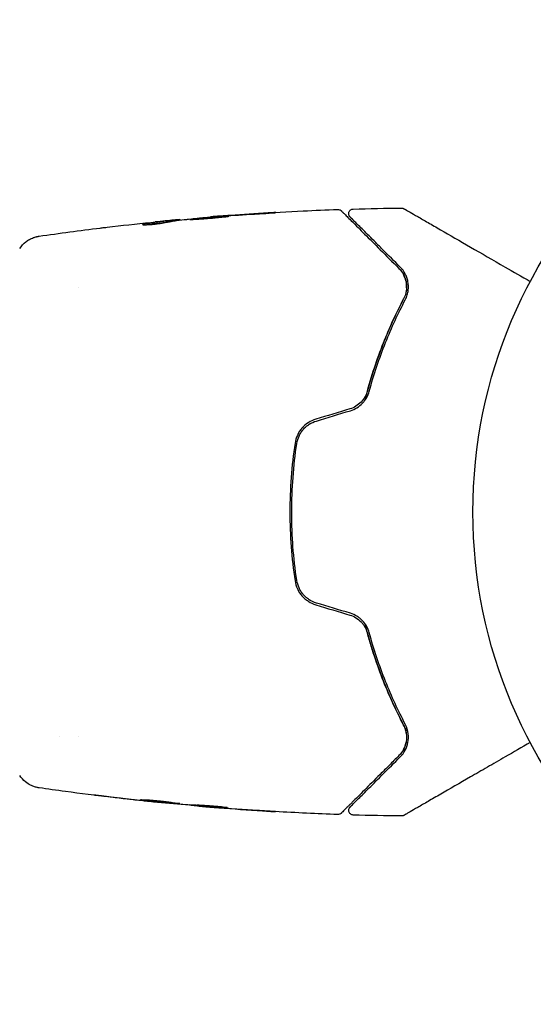
# Model space of a CAD drawing. Units: millimetres. Extents: x 24865 to 54947, y -8361 to 8361.
# Drawn here: x 27178 to 27234, y -3454 to -3348 of the extents above; entities that cross this region are included whole.
import ezdxf

# ---------------------------------------------------------------- set-up
doc = ezdxf.new("R2010")
doc.units = ezdxf.units.MM
doc.layers.add('2d', color=230, linetype='Continuous')

msp = doc.modelspace()

# ---------------------------------------------------------------- linework, layer by layer
at = {"layer": '2d'}
for p, q in [((27194.62, -3369.37), (27194.62, -3369.27)), ((27195.66, -3369.23), (27195.66, -3369.18)), ((27198.93, -3368.91), (27198.93, -3368.87)), ((27184.68, -3376.5), (27184.68, -3376.5)), ((27182.7, -3424.8), (27182.7, -3424.8)), ((27184.68, -3424.8), (27184.68, -3424.8)), ((27193.4, -3431.89), (27193.4, -3431.92)), ((27196.68, -3432.15), (27196.68, -3432.21)), ((27197.72, -3432.21), (27197.72, -3432.3))]:
    msp.add_line(p, q, dxfattribs=at)
msp.add_circle((27280.17, -3400.65), 53, dxfattribs=at)
for points, knots in [([(27198.98, -3368.87), (27202.29, -3368.6), (27205.6, -3368.39), (27210.16, -3368.17), (27211.4, -3368.12), (27212.64, -3368.08)], [0, 0, 0, 0, 10.001335, 10.001335, 13.738506, 13.738506, 13.738506, 13.738506]), ([(27204.08, -3368.54), (27204.25, -3368.53), (27204.43, -3368.52), (27204.7, -3368.5), (27204.79, -3368.5), (27204.96, -3368.49), (27205.05, -3368.48), (27205.29, -3368.46), (27205.45, -3368.45), (27205.7, -3368.44), (27205.8, -3368.43), (27205.9, -3368.42), (27205.93, -3368.42), (27205.96, -3368.41), (27205.97, -3368.41), (27205.97, -3368.41), (27205.96, -3368.41), (27205.93, -3368.41), (27205.9, -3368.41), (27205.73, -3368.42), (27205.46, -3368.43), (27205.13, -3368.45)], [0, 0, 0, 0, 0.000535151, 0.000535151, 0.000802726, 0.000802726, 0.001070302, 0.001070302, 0.001605452, 0.001605452, 0.002140603, 0.002140603, 0.002408178, 0.002408178, 0.002675754, 0.002675754, 0.002943329, 0.002943329, 0.003210905, 0.003210905, 0.004281206, 0.004281206, 0.004281206, 0.004281206]), ([(27212.64, -3368.08), (27212.69, -3368.08), (27212.75, -3368.08), (27212.85, -3368.12), (27212.9, -3368.14), (27212.97, -3368.19), (27212.99, -3368.21), (27213.01, -3368.23)], [0.0000183, 0.0000183, 0.0000183, 0.0000183, 0.1620246, 0.1620246, 0.3245696, 0.3245696, 0.408602, 0.408602, 0.408602, 0.408602]), ([(27213.01, -3368.23), (27213.01, -3368.23), (27213.01, -3368.23), (27213.03, -3368.24), (27213.03, -3368.25), (27213.06, -3368.28), (27213.08, -3368.3), (27213.11, -3368.33), (27213.12, -3368.33), (27213.14, -3368.35), (27213.15, -3368.36), (27213.21, -3368.43), (27213.28, -3368.5), (27213.47, -3368.68), (27213.58, -3368.8), (27213.86, -3369.08), (27214.02, -3369.24), (27214.58, -3369.79), (27215.02, -3370.23), (27216.02, -3371.24), (27216.59, -3371.8), (27217.82, -3373.04), (27218.49, -3373.71), (27219.21, -3374.43)], [0.03687716, 0.03687716, 0.03687716, 0.03687716, 0.04076651, 0.04076651, 0.04529612, 0.04529612, 0.04982573, 0.04982573, 0.05095814, 0.05095814, 0.05209054, 0.05209054, 0.05435535, 0.05435535, 0.05662015, 0.05662015, 0.05888496, 0.05888496, 0.06341457, 0.06341457, 0.06794418, 0.06794418, 0.0724738, 0.0724738, 0.0724738, 0.0724738]), ([(27213.95, -3368.88), (27213.93, -3368.87), (27213.92, -3368.85), (27213.9, -3368.82), (27213.88, -3368.8), (27213.85, -3368.75), (27213.84, -3368.71), (27213.81, -3368.63), (27213.8, -3368.59), (27213.8, -3368.5), (27213.8, -3368.46), (27213.82, -3368.38), (27213.84, -3368.34), (27213.87, -3368.26), (27213.9, -3368.23), (27213.95, -3368.17), (27213.99, -3368.14), (27214.05, -3368.09), (27214.09, -3368.07), (27214.18, -3368.04), (27214.23, -3368.03), (27214.29, -3368.03)], [0, 0, 0, 0, 0.060654, 0.060654, 0.120423, 0.120423, 0.246387, 0.246387, 0.372351, 0.372351, 0.498315, 0.498315, 0.624279, 0.624279, 0.750243, 0.750243, 0.876207, 0.876207, 1.002172, 1.002172, 1.160335, 1.160335, 1.160335, 1.160335]), ([(27219.49, -3367.92), (27219.54, -3367.92), (27219.6, -3367.93), (27219.66, -3367.95), (27219.68, -3367.96), (27219.71, -3367.97), (27219.73, -3367.98), (27219.74, -3367.99)], [0.0000349, 0.0000349, 0.0000349, 0.0000349, 0.1620368, 0.1620368, 0.2142127, 0.2142127, 0.2669736, 0.2669736, 0.2669736, 0.2669736]), ([(27219.74, -3367.99), (27219.74, -3367.99), (27219.75, -3367.99), (27219.77, -3368), (27219.79, -3368.01), (27219.83, -3368.04), (27219.85, -3368.05), (27219.88, -3368.06), (27219.89, -3368.07), (27219.91, -3368.08), (27219.91, -3368.08), (27219.93, -3368.09), (27219.94, -3368.1), (27220, -3368.14), (27220.06, -3368.17), (27220.21, -3368.26), (27220.31, -3368.31), (27220.63, -3368.5), (27220.91, -3368.66), (27221.56, -3369.03), (27221.93, -3369.25), (27222.76, -3369.73), (27223.21, -3369.99), (27224.67, -3370.83), (27225.75, -3371.45), (27228.08, -3372.8), (27229.32, -3373.52), (27231.51, -3374.78), (27232.41, -3375.3), (27233.34, -3375.83)], [0.04849628, 0.04849628, 0.04849628, 0.04849628, 0.05354217, 0.05354217, 0.0594913, 0.0594913, 0.06246586, 0.06246586, 0.06395314, 0.06395314, 0.06469679, 0.06469679, 0.06544043, 0.06544043, 0.06692771, 0.06692771, 0.06841499, 0.06841499, 0.07138956, 0.07138956, 0.07436412, 0.07436412, 0.07733869, 0.07733869, 0.08328782, 0.08328782, 0.08923695, 0.08923695, 0.09319251, 0.09319251, 0.09319251, 0.09319251]), ([(27191.6, -3369.69), (27191.6, -3369.7), (27191.62, -3369.71), (27191.72, -3369.72), (27191.79, -3369.72), (27191.98, -3369.72), (27192.09, -3369.72), (27192.35, -3369.7), (27192.49, -3369.69), (27192.78, -3369.67), (27192.93, -3369.65), (27193.23, -3369.62), (27193.38, -3369.59), (27193.65, -3369.55), (27193.78, -3369.53), (27194, -3369.49), (27194.09, -3369.47), (27194.16, -3369.46)], [0.000653992, 0.000653992, 0.000653992, 0.000653992, 0.001105677, 0.001105677, 0.001557361, 0.001557361, 0.002009045, 0.002009045, 0.002460729, 0.002460729, 0.002912414, 0.002912414, 0.003364098, 0.003364098, 0.003815782, 0.003815782, 0.004267466, 0.004267466, 0.004267466, 0.004267466]), ([(27191.75, -3369.65), (27191.7, -3369.66), (27191.66, -3369.67), (27191.61, -3369.68), (27191.6, -3369.69), (27191.6, -3369.69)], [0, 0, 0, 0, 0.0003269962, 0.0003269962, 0.0006539924, 0.0006539924, 0.0006539924, 0.0006539924]), ([(27194.47, -3369.29), (27194.02, -3369.34), (27193.56, -3369.4), (27192.88, -3369.49), (27192.66, -3369.52), (27192.2, -3369.58), (27191.98, -3369.61), (27191.75, -3369.65)], [0, 0, 0, 0, 0.002943213, 0.002943213, 0.004414819, 0.004414819, 0.005886426, 0.005886426, 0.005886426, 0.005886426]), ([(27191.91, -3369.72), (27192.08, -3369.7), (27192.26, -3369.67), (27192.66, -3369.62), (27192.88, -3369.59), (27193.56, -3369.5), (27194.02, -3369.44), (27194.47, -3369.39)], [0.000338811, 0.000338811, 0.000338811, 0.000338811, 0.001471609, 0.001471609, 0.002943218, 0.002943218, 0.005886436, 0.005886436, 0.005886436, 0.005886436]), ([(27192.51, -3369.47), (27192.85, -3369.43), (27193.17, -3369.4), (27193.77, -3369.34), (27194.04, -3369.32), (27194.27, -3369.3)], [0, 0, 0, 0, 0.00101414, 0.00101414, 0.002028279, 0.002028279, 0.002028279, 0.002028279]), ([(27195.5, -3369.18), (27195.46, -3369.18), (27195.39, -3369.19), (27195.22, -3369.2), (27195.11, -3369.21), (27194.72, -3369.25), (27194.4, -3369.28), (27194.06, -3369.31)], [0, 0, 0, 0, 0.000502189, 0.000502189, 0.001004378, 0.001004378, 0.002008757, 0.002008757, 0.002008757, 0.002008757]), ([(27194.16, -3369.46), (27194.35, -3369.42), (27194.53, -3369.38), (27194.9, -3369.33), (27195.09, -3369.3), (27195.65, -3369.23), (27196.02, -3369.18), (27196.39, -3369.14)], [0, 0, 0, 0, 0.001186164, 0.001186164, 0.002372329, 0.002372329, 0.004744657, 0.004744657, 0.004744657, 0.004744657]), ([(27194.27, -3369.3), (27194.36, -3369.29), (27194.44, -3369.28), (27194.55, -3369.27), (27194.59, -3369.27), (27194.64, -3369.27), (27194.59, -3369.28), (27194.47, -3369.29)], [0, 0, 0, 0, 0.00040527, 0.00040527, 0.000810539, 0.000810539, 0.001621079, 0.001621079, 0.001621079, 0.001621079]), ([(27200.92, -3368.8), (27200.92, -3368.8), (27200.91, -3368.8), (27200.86, -3368.8), (27200.82, -3368.8), (27200.66, -3368.8), (27200.5, -3368.81), (27200.21, -3368.83), (27200.1, -3368.84), (27199.87, -3368.85), (27199.75, -3368.86), (27199.5, -3368.88), (27199.36, -3368.89), (27199.1, -3368.91), (27198.96, -3368.92), (27198.68, -3368.94), (27198.55, -3368.96), (27198.28, -3368.98), (27198.15, -3368.99), (27197.89, -3369.01), (27197.77, -3369.03), (27197.54, -3369.05), (27197.43, -3369.06), (27197.24, -3369.08), (27197.15, -3369.09), (27197, -3369.11), (27196.93, -3369.11), (27196.78, -3369.14), (27196.72, -3369.15), (27196.72, -3369.15)], [0.006580502, 0.006580502, 0.006580502, 0.006580502, 0.006991683, 0.006991683, 0.007402865, 0.007402865, 0.008225229, 0.008225229, 0.008636411, 0.008636411, 0.009047592, 0.009047592, 0.009458774, 0.009458774, 0.009869956, 0.009869956, 0.010281138, 0.010281138, 0.010692319, 0.010692319, 0.011103501, 0.011103501, 0.011514683, 0.011514683, 0.011925865, 0.011925865, 0.012337047, 0.012337047, 0.01315941, 0.01315941, 0.01315941, 0.01315941]), ([(27196.72, -3369.15), (27196.72, -3369.15), (27196.73, -3369.16), (27196.79, -3369.16), (27196.83, -3369.15), (27196.93, -3369.15), (27197, -3369.15), (27197.15, -3369.14), (27197.24, -3369.13), (27197.53, -3369.12), (27197.77, -3369.1), (27198.27, -3369.07), (27198.55, -3369.04), (27198.96, -3369.01), (27199.1, -3369), (27199.37, -3368.97), (27199.5, -3368.96), (27199.75, -3368.93), (27199.87, -3368.92), (27200.1, -3368.9), (27200.21, -3368.89), (27200.4, -3368.87), (27200.49, -3368.86), (27200.64, -3368.85), (27200.71, -3368.84), (27200.82, -3368.82), (27200.86, -3368.82), (27200.91, -3368.81), (27200.92, -3368.81), (27200.92, -3368.8)], [0, 0, 0, 0, 0.000411281, 0.000411281, 0.000822563, 0.000822563, 0.001233844, 0.001233844, 0.001645125, 0.001645125, 0.002467688, 0.002467688, 0.003290251, 0.003290251, 0.003701532, 0.003701532, 0.004112814, 0.004112814, 0.004524095, 0.004524095, 0.004935376, 0.004935376, 0.005346658, 0.005346658, 0.005757939, 0.005757939, 0.00616922, 0.00616922, 0.006580502, 0.006580502, 0.006580502, 0.006580502]), ([(27200.04, -3368.79), (27199.87, -3368.8), (27199.72, -3368.81), (27199.44, -3368.83), (27199.32, -3368.84), (27199.13, -3368.86), (27199.06, -3368.86), (27198.96, -3368.87), (27198.93, -3368.87), (27198.93, -3368.87)], [0, 0, 0, 0, 0.000629883, 0.000629883, 0.001259766, 0.001259766, 0.001889648, 0.001889648, 0.002519531, 0.002519531, 0.002519531, 0.002519531]), ([(27219.35, -3374.29), (27218.7, -3373.63), (27218.08, -3373.01), (27217.24, -3372.17), (27216.97, -3371.9), (27216.46, -3371.39), (27216.22, -3371.15), (27215.56, -3370.49), (27215.18, -3370.11), (27214.72, -3369.65), (27214.58, -3369.52), (27214.41, -3369.35), (27214.36, -3369.29), (27214.27, -3369.2), (27214.23, -3369.16), (27214.13, -3369.06), (27214.09, -3369.02), (27214.06, -3368.99), (27214.05, -3368.98), (27214.04, -3368.97), (27214.04, -3368.97), (27214.01, -3368.94), (27213.99, -3368.92), (27213.97, -3368.9), (27213.96, -3368.89), (27213.95, -3368.88), (27213.95, -3368.88), (27213.95, -3368.88)], [0, 0, 0, 0, 0.00442564, 0.00442564, 0.00663846, 0.00663846, 0.00885128, 0.00885128, 0.01327693, 0.01327693, 0.01548975, 0.01548975, 0.01659616, 0.01659616, 0.01770257, 0.01770257, 0.01991539, 0.01991539, 0.0210218, 0.0210218, 0.02212821, 0.02212821, 0.02655385, 0.02655385, 0.03097949, 0.03097949, 0.03492314, 0.03492314, 0.03492314, 0.03492314]), ([(27187.07, -3370.08), (27187.13, -3370.07), (27187.19, -3370.06), (27187.43, -3370.03), (27187.61, -3370.01), (27187.81, -3369.99)], [0.0043831083, 0.0043831083, 0.0043831083, 0.0043831083, 0.0046081794, 0.0046081794, 0.0051931773, 0.0051931773, 0.0051931773, 0.0051931773]), ([(27178.4, -3372.28), (27178.57, -3372.01), (27178.8, -3371.76), (27179.18, -3371.47), (27179.31, -3371.38), (27179.59, -3371.22), (27179.73, -3371.16), (27179.98, -3371.07), (27180.1, -3371.03), (27180.24, -3371), (27180.27, -3370.99), (27180.35, -3370.97), (27180.39, -3370.97), (27180.44, -3370.96), (27180.46, -3370.96), (27180.48, -3370.95)], [0, 0, 0, 0, 0.972176, 0.972176, 1.453012, 1.453012, 1.923321, 1.923321, 2.282533, 2.282533, 2.439441, 2.439441, 2.635782, 2.635782, 2.847721, 2.847721, 2.847721, 2.847721]), ([(27180.48, -3370.95), (27180.48, -3370.95), (27180.48, -3370.95), (27180.48, -3370.95), (27180.48, -3370.95), (27180.48, -3370.95)], [0.005429455218, 0.005429455218, 0.005429455218, 0.005429455218, 0.0054332298, 0.0054332298, 0.005435116916, 0.005435116916, 0.005435116916, 0.005435116916]), ([(27219.21, -3374.43), (27219.43, -3374.64), (27219.59, -3374.87), (27219.79, -3375.25), (27219.84, -3375.38), (27219.93, -3375.65), (27219.97, -3375.79), (27220.04, -3376.21), (27220.05, -3376.5), (27219.96, -3377.1), (27219.87, -3377.41), (27219.71, -3377.71)], [0, 0, 0, 0, 0.001221021, 0.001221021, 0.001831532, 0.001831532, 0.002442042, 0.002442042, 0.003663063, 0.003663063, 0.004884084, 0.004884084, 0.004884084, 0.004884084]), ([(27219.89, -3377.8), (27219.98, -3377.62), (27220.05, -3377.45), (27220.16, -3377.11), (27220.19, -3376.93), (27220.25, -3376.44), (27220.24, -3376.13), (27220.15, -3375.68), (27220.11, -3375.54), (27220.01, -3375.26), (27219.95, -3375.13), (27219.75, -3374.74), (27219.57, -3374.5), (27219.35, -3374.29)], [0, 0, 0, 0, 0.000810209, 0.000810209, 0.001620418, 0.001620418, 0.003240837, 0.003240837, 0.004051046, 0.004051046, 0.004861255, 0.004861255, 0.006481673, 0.006481673, 0.006481673, 0.006481673]), ([(27215.55, -3388.62), (27215.61, -3388.42), (27215.66, -3388.22), (27215.97, -3387.03), (27216.26, -3386.06), (27216.87, -3384.21), (27217.2, -3383.31), (27217.88, -3381.59), (27218.23, -3380.77), (27218.96, -3379.18), (27219.34, -3378.42), (27219.71, -3377.71)], [0.03841577, 0.03841577, 0.03841577, 0.03841577, 0.03907858, 0.03907858, 0.0423315, 0.0423315, 0.04558442, 0.04558442, 0.04883735, 0.04883735, 0.05209027, 0.05209027, 0.05209027, 0.05209027]), ([(27219.71, -3377.71), (27218.97, -3379.13), (27218.25, -3380.66), (27216.94, -3383.96), (27216.34, -3385.72), (27215.82, -3387.61)], [0, 0, 0, 0, 0.00623929, 0.00623929, 0.01247858, 0.01247858, 0.01247858, 0.01247858]), ([(27216.01, -3387.66), (27216.52, -3385.8), (27217.12, -3384.05), (27218.42, -3380.77), (27219.14, -3379.23), (27219.89, -3377.8)], [0, 0, 0, 0, 0.0061147, 0.0061147, 0.01222939, 0.01222939, 0.01222939, 0.01222939]), ([(27215.82, -3387.61), (27215.76, -3387.83), (27215.67, -3388.04), (27215.44, -3388.45), (27215.3, -3388.64), (27214.97, -3388.98), (27214.78, -3389.13), (27214.38, -3389.38), (27214.16, -3389.48), (27213.93, -3389.55)], [0, 0, 0, 0, 0.000723096, 0.000723096, 0.001446192, 0.001446192, 0.002169288, 0.002169288, 0.002892384, 0.002892384, 0.002892384, 0.002892384]), ([(27213.98, -3389.74), (27214.23, -3389.67), (27214.47, -3389.56), (27214.91, -3389.29), (27215.12, -3389.12), (27215.38, -3388.84), (27215.46, -3388.75), (27215.61, -3388.54), (27215.68, -3388.44), (27215.86, -3388.11), (27215.95, -3387.89), (27216.01, -3387.66)], [0, 0, 0, 0, 0.000786752, 0.000786752, 0.001573503, 0.001573503, 0.001966879, 0.001966879, 0.002360255, 0.002360255, 0.003147007, 0.003147007, 0.003147007, 0.003147007]), ([(27210.27, -3390.65), (27209.98, -3390.74), (27209.7, -3390.87), (27209.19, -3391.2), (27208.96, -3391.41), (27208.66, -3391.75), (27208.57, -3391.87), (27208.41, -3392.12), (27208.34, -3392.26), (27208.15, -3392.66), (27208.07, -3392.95), (27208.03, -3393.24)], [0, 0, 0, 0, 0.000919101, 0.000919101, 0.001838201, 0.001838201, 0.002297751, 0.002297751, 0.002757302, 0.002757302, 0.003676402, 0.003676402, 0.003676402, 0.003676402]), ([(27208.22, -3393.27), (27208.27, -3392.99), (27208.35, -3392.72), (27208.52, -3392.34), (27208.59, -3392.21), (27208.74, -3391.98), (27208.83, -3391.86), (27209.01, -3391.65), (27209.11, -3391.55), (27209.33, -3391.36), (27209.44, -3391.28), (27209.8, -3391.05), (27210.05, -3390.93), (27210.32, -3390.85)], [0, 0, 0, 0, 0.000853481, 0.000853481, 0.001280221, 0.001280221, 0.001706962, 0.001706962, 0.002133702, 0.002133702, 0.002560443, 0.002560443, 0.003413923, 0.003413923, 0.003413923, 0.003413923]), ([(27208.03, -3393.24), (27207.84, -3394.45), (27207.7, -3395.68), (27207.52, -3398.17), (27207.47, -3399.43), (27207.47, -3401.92), (27207.52, -3403.16), (27207.7, -3405.62), (27207.84, -3406.84), (27208.03, -3408.05)], [0, 0, 0, 0, 0.00375982, 0.00375982, 0.00751965, 0.00751965, 0.01127947, 0.01127947, 0.01503929, 0.01503929, 0.01503929, 0.01503929]), ([(27208.22, -3408.02), (27208.04, -3406.81), (27207.9, -3405.59), (27207.76, -3403.73), (27207.73, -3403.11), (27207.68, -3401.86), (27207.67, -3401.24), (27207.67, -3398.14), (27207.86, -3395.69), (27208.22, -3393.27)], [0, 0, 0, 0, 0.00374303, 0.00374303, 0.00561455, 0.00561455, 0.00748606, 0.00748606, 0.01497212, 0.01497212, 0.01497212, 0.01497212]), ([(27208.03, -3408.05), (27208.07, -3408.35), (27208.16, -3408.64), (27208.34, -3409.04), (27208.41, -3409.17), (27208.57, -3409.42), (27208.67, -3409.55), (27208.86, -3409.78), (27208.97, -3409.88), (27209.2, -3410.08), (27209.32, -3410.17), (27209.7, -3410.42), (27209.98, -3410.55), (27210.27, -3410.64)], [0, 0, 0, 0, 0.000915866, 0.000915866, 0.001373799, 0.001373799, 0.001831733, 0.001831733, 0.002289666, 0.002289666, 0.002747599, 0.002747599, 0.003663465, 0.003663465, 0.003663465, 0.003663465]), ([(27210.32, -3410.45), (27210.05, -3410.36), (27209.79, -3410.24), (27209.44, -3410.01), (27209.32, -3409.93), (27209.11, -3409.74), (27209.01, -3409.64), (27208.83, -3409.43), (27208.74, -3409.31), (27208.59, -3409.08), (27208.52, -3408.95), (27208.35, -3408.57), (27208.27, -3408.3), (27208.22, -3408.02)], [0, 0, 0, 0, 0.000855596, 0.000855596, 0.001283394, 0.001283394, 0.001711192, 0.001711192, 0.00213899, 0.00213899, 0.002566788, 0.002566788, 0.003422384, 0.003422384, 0.003422384, 0.003422384]), ([(27213.93, -3411.74), (27214.16, -3411.81), (27214.38, -3411.91), (27214.79, -3412.16), (27214.97, -3412.31), (27215.22, -3412.57), (27215.3, -3412.66), (27215.44, -3412.85), (27215.5, -3412.95), (27215.67, -3413.25), (27215.76, -3413.46), (27215.82, -3413.68)], [0, 0, 0, 0, 0.000725564, 0.000725564, 0.001451129, 0.001451129, 0.001813911, 0.001813911, 0.002176693, 0.002176693, 0.002902258, 0.002902258, 0.002902258, 0.002902258]), ([(27216.01, -3413.63), (27215.95, -3413.4), (27215.86, -3413.17), (27215.62, -3412.74), (27215.47, -3412.54), (27215.2, -3412.26), (27215.11, -3412.17), (27214.91, -3412.01), (27214.8, -3411.94), (27214.47, -3411.73), (27214.23, -3411.63), (27213.98, -3411.55)], [0, 0, 0, 0, 0.000784153, 0.000784153, 0.001568305, 0.001568305, 0.001960381, 0.001960381, 0.002352458, 0.002352458, 0.00313661, 0.00313661, 0.00313661, 0.00313661]), ([(27219.71, -3423.59), (27218.96, -3422.16), (27218.23, -3420.57), (27217.2, -3417.99), (27216.88, -3417.09), (27216.41, -3415.69), (27216.26, -3415.22), (27215.98, -3414.25), (27215.84, -3413.77), (27215.66, -3413.08), (27215.61, -3412.87), (27215.55, -3412.67)], [0, 0, 0, 0, 0.00651672, 0.00651672, 0.00977508, 0.00977508, 0.01140426, 0.01140426, 0.01303345, 0.01303345, 0.01370133, 0.01370133, 0.01370133, 0.01370133]), ([(27215.82, -3413.68), (27216.34, -3415.57), (27216.94, -3417.33), (27218.25, -3420.63), (27218.97, -3422.16), (27219.71, -3423.59)], [0, 0, 0, 0, 0.00623929, 0.00623929, 0.01247858, 0.01247858, 0.01247858, 0.01247858]), ([(27219.89, -3423.49), (27219.14, -3422.06), (27218.42, -3420.52), (27217.12, -3417.24), (27216.52, -3415.49), (27216.01, -3413.63)], [0, 0, 0, 0, 0.0061147, 0.0061147, 0.01222939, 0.01222939, 0.01222939, 0.01222939]), ([(27219.71, -3423.59), (27219.79, -3423.74), (27219.85, -3423.89), (27219.95, -3424.19), (27219.98, -3424.34), (27220.05, -3424.79), (27220.04, -3425.08), (27219.97, -3425.51), (27219.93, -3425.65), (27219.84, -3425.92), (27219.79, -3426.04), (27219.59, -3426.42), (27219.43, -3426.65), (27219.21, -3426.87)], [0, 0, 0, 0, 0.000615532, 0.000615532, 0.001231063, 0.001231063, 0.002462127, 0.002462127, 0.003077658, 0.003077658, 0.00369319, 0.00369319, 0.004924253, 0.004924253, 0.004924253, 0.004924253]), ([(27219.35, -3427.01), (27219.57, -3426.79), (27219.75, -3426.55), (27220.02, -3426.03), (27220.12, -3425.75), (27220.24, -3425.16), (27220.25, -3424.85), (27220.17, -3424.19), (27220.07, -3423.85), (27219.89, -3423.49)], [0, 0, 0, 0, 0.001613359, 0.001613359, 0.003226717, 0.003226717, 0.004840076, 0.004840076, 0.006453435, 0.006453435, 0.006453435, 0.006453435]), ([(27220.01, -3424.54), (27219.99, -3424.4), (27219.96, -3424.25), (27219.87, -3423.93), (27219.8, -3423.76), (27219.71, -3423.59)], [0.004794546, 0.004794546, 0.004794546, 0.004794546, 0.005510213, 0.005510213, 0.006297386, 0.006297386, 0.006297386, 0.006297386]), ([(27219.71, -3426.2), (27219.83, -3425.97), (27219.92, -3425.73), (27219.98, -3425.45), (27219.98, -3425.43), (27219.98, -3425.42)], [0.00163779, 0.00163779, 0.00163779, 0.00163779, 0.003148693, 0.003148693, 0.003243526, 0.003243526, 0.003243526, 0.003243526]), ([(27233.34, -3425.46), (27232.42, -3425.99), (27231.52, -3426.51), (27229.99, -3427.39), (27229.35, -3427.76), (27228.1, -3428.48), (27227.5, -3428.83), (27225.75, -3429.84), (27224.67, -3430.46), (27223.47, -3431.16), (27223.23, -3431.29), (27222.78, -3431.55), (27222.56, -3431.68), (27221.94, -3432.04), (27221.56, -3432.26), (27220.91, -3432.63), (27220.64, -3432.79), (27220.31, -3432.98), (27220.22, -3433.03), (27220.07, -3433.12), (27220.01, -3433.15), (27219.95, -3433.19), (27219.93, -3433.2), (27219.91, -3433.21), (27219.91, -3433.21), (27219.89, -3433.22), (27219.88, -3433.23), (27219.85, -3433.25), (27219.83, -3433.26), (27219.79, -3433.28), (27219.77, -3433.29), (27219.75, -3433.3), (27219.74, -3433.31), (27219.74, -3433.31)], [0.00199215, 0.00199215, 0.00199215, 0.00199215, 0.00593492, 0.00593492, 0.00890238, 0.00890238, 0.01186983, 0.01186983, 0.01780475, 0.01780475, 0.01928848, 0.01928848, 0.02077221, 0.02077221, 0.02373967, 0.02373967, 0.02670713, 0.02670713, 0.02819086, 0.02819086, 0.02967459, 0.02967459, 0.03041645, 0.03041645, 0.03115832, 0.03115832, 0.03264205, 0.03264205, 0.0356095, 0.0356095, 0.04154442, 0.04154442, 0.04655546, 0.04655546, 0.04655546, 0.04655546]), ([(27219.21, -3426.87), (27218.85, -3427.23), (27218.5, -3427.58), (27217.82, -3428.26), (27217.5, -3428.58), (27216.56, -3429.52), (27215.99, -3430.09), (27214.99, -3431.09), (27214.55, -3431.53), (27214.1, -3431.98), (27214.01, -3432.07), (27213.85, -3432.23), (27213.77, -3432.31), (27213.56, -3432.51), (27213.45, -3432.63), (27213.27, -3432.81), (27213.2, -3432.87), (27213.15, -3432.93), (27213.13, -3432.95), (27213.12, -3432.96), (27213.11, -3432.97), (27213.08, -3433), (27213.06, -3433.02), (27213.03, -3433.04), (27213.03, -3433.05), (27213.01, -3433.06), (27213.01, -3433.07), (27213.01, -3433.07)], [0, 0, 0, 0, 0.00232139, 0.00232139, 0.00464279, 0.00464279, 0.00928557, 0.00928557, 0.01392836, 0.01392836, 0.01508906, 0.01508906, 0.01624975, 0.01624975, 0.01857115, 0.01857115, 0.02089254, 0.02089254, 0.02205324, 0.02205324, 0.02321393, 0.02321393, 0.02785672, 0.02785672, 0.03249951, 0.03249951, 0.03650692, 0.03650692, 0.03650692, 0.03650692]), ([(27213.95, -3432.41), (27213.95, -3432.41), (27213.95, -3432.41), (27213.96, -3432.4), (27213.97, -3432.39), (27213.99, -3432.37), (27214.01, -3432.35), (27214.04, -3432.33), (27214.04, -3432.32), (27214.05, -3432.31), (27214.06, -3432.3), (27214.09, -3432.27), (27214.13, -3432.23), (27214.33, -3432.03), (27214.56, -3431.8), (27215.02, -3431.34), (27215.19, -3431.17), (27215.58, -3430.79), (27215.78, -3430.58), (27216.45, -3429.91), (27216.96, -3429.4), (27218.08, -3428.28), (27218.69, -3427.67), (27219.35, -3427.01)], [0.03558387, 0.03558387, 0.03558387, 0.03558387, 0.03944311, 0.03944311, 0.04382568, 0.04382568, 0.04820825, 0.04820825, 0.04930389, 0.04930389, 0.05039953, 0.05039953, 0.05259082, 0.05259082, 0.05697338, 0.05697338, 0.05916467, 0.05916467, 0.06135595, 0.06135595, 0.06573852, 0.06573852, 0.07012109, 0.07012109, 0.07012109, 0.07012109]), ([(27180.48, -3430.34), (27180.46, -3430.34), (27180.42, -3430.33), (27180.34, -3430.32), (27180.31, -3430.31), (27180.21, -3430.29), (27180.16, -3430.27), (27180.03, -3430.24), (27179.97, -3430.22), (27179.79, -3430.16), (27179.68, -3430.11), (27179.38, -3429.96), (27179.2, -3429.84), (27178.79, -3429.51), (27178.57, -3429.27), (27178.4, -3429.01)], [0, 0, 0, 0, 0.306794, 0.306794, 0.490645, 0.490645, 0.697089, 0.697089, 0.91363, 0.91363, 1.272934, 1.272934, 1.923774, 1.923774, 2.86411, 2.86411, 2.86411, 2.86411]), ([(27193.21, -3431.9), (27189.9, -3431.56), (27186.6, -3431.18), (27182.37, -3430.61), (27181.43, -3430.48), (27180.48, -3430.34)], [0, 0, 0, 0, 10.001335, 10.001335, 12.868133, 12.868133, 12.868133, 12.868133]), ([(27187.21, -3431.22), (27187.05, -3431.2), (27186.9, -3431.18), (27186.71, -3431.16), (27186.65, -3431.15), (27186.55, -3431.14), (27186.51, -3431.13), (27186.4, -3431.12), (27186.37, -3431.11), (27186.37, -3431.11), (27186.4, -3431.11), (27186.5, -3431.12), (27186.55, -3431.12), (27186.65, -3431.13), (27186.7, -3431.14), (27186.83, -3431.15), (27186.9, -3431.16), (27187.05, -3431.18), (27187.13, -3431.19), (27187.37, -3431.21), (27187.55, -3431.23), (27187.91, -3431.28), (27188.09, -3431.3), (27188.25, -3431.32)], [0, 0, 0, 0, 0.0005365, 0.0005365, 0.00080475, 0.00080475, 0.001072999, 0.001072999, 0.001609499, 0.001609499, 0.002145999, 0.002145999, 0.002414249, 0.002414249, 0.002682498, 0.002682498, 0.002950748, 0.002950748, 0.003218998, 0.003218998, 0.003755498, 0.003755498, 0.004291997, 0.004291997, 0.004291997, 0.004291997]), ([(27191.41, -3431.63), (27191.41, -3431.62), (27191.43, -3431.62), (27191.48, -3431.62), (27191.52, -3431.62), (27191.68, -3431.62), (27191.84, -3431.62), (27192.13, -3431.64), (27192.24, -3431.64), (27192.47, -3431.66), (27192.59, -3431.67), (27192.84, -3431.69), (27192.98, -3431.7), (27193.24, -3431.73), (27193.38, -3431.74), (27193.66, -3431.77), (27193.79, -3431.78), (27194.06, -3431.82), (27194.19, -3431.83), (27194.45, -3431.87), (27194.57, -3431.88), (27194.79, -3431.91), (27194.9, -3431.93), (27195.1, -3431.96), (27195.18, -3431.97), (27195.34, -3431.99), (27195.4, -3432), (27195.56, -3432.03), (27195.62, -3432.04), (27195.62, -3432.04)], [0.006585482, 0.006585482, 0.006585482, 0.006585482, 0.006997131, 0.006997131, 0.00740878, 0.00740878, 0.008232078, 0.008232078, 0.008643727, 0.008643727, 0.009055376, 0.009055376, 0.009467025, 0.009467025, 0.009878674, 0.009878674, 0.010290323, 0.010290323, 0.010701972, 0.010701972, 0.011113622, 0.011113622, 0.011525271, 0.011525271, 0.01193692, 0.01193692, 0.012348569, 0.012348569, 0.013171867, 0.013171867, 0.013171867, 0.013171867]), ([(27195.62, -3432.04), (27195.62, -3432.04), (27195.6, -3432.04), (27195.55, -3432.04), (27195.51, -3432.04), (27195.4, -3432.04), (27195.34, -3432.03), (27195.18, -3432.02), (27195.1, -3432.02), (27194.8, -3432), (27194.57, -3431.98), (27194.06, -3431.93), (27193.79, -3431.9), (27193.38, -3431.86), (27193.24, -3431.85), (27192.97, -3431.82), (27192.84, -3431.81), (27192.59, -3431.78), (27192.46, -3431.77), (27192.24, -3431.74), (27192.13, -3431.73), (27191.93, -3431.7), (27191.85, -3431.69), (27191.69, -3431.67), (27191.63, -3431.66), (27191.52, -3431.65), (27191.48, -3431.64), (27191.43, -3431.63), (27191.41, -3431.63), (27191.41, -3431.63)], [0, 0, 0, 0, 0.000411593, 0.000411593, 0.000823185, 0.000823185, 0.001234778, 0.001234778, 0.00164637, 0.00164637, 0.002469556, 0.002469556, 0.003292741, 0.003292741, 0.003704333, 0.003704333, 0.004115926, 0.004115926, 0.004527519, 0.004527519, 0.004939111, 0.004939111, 0.005350704, 0.005350704, 0.005762297, 0.005762297, 0.006173889, 0.006173889, 0.006585482, 0.006585482, 0.006585482, 0.006585482]), ([(27193.4, -3431.92), (27193.4, -3431.92), (27193.38, -3431.91), (27193.28, -3431.9), (27193.21, -3431.9), (27193.01, -3431.88), (27192.9, -3431.87), (27192.62, -3431.84), (27192.47, -3431.82), (27192.29, -3431.8)], [0, 0, 0, 0, 0.000630277, 0.000630277, 0.001260554, 0.001260554, 0.00189083, 0.00189083, 0.002521107, 0.002521107, 0.002521107, 0.002521107]), ([(27192.33, -3431.65), (27192.34, -3431.65), (27192.34, -3431.65), (27192.46, -3431.67), (27192.58, -3431.68), (27192.84, -3431.71), (27192.97, -3431.72), (27193.24, -3431.75), (27193.37, -3431.76), (27193.65, -3431.79), (27193.79, -3431.8), (27194.05, -3431.83), (27194.19, -3431.84), (27194.34, -3431.86), (27194.37, -3431.86), (27194.39, -3431.86)], [0.008624974, 0.008624974, 0.008624974, 0.008624974, 0.008646106, 0.008646106, 0.009057633, 0.009057633, 0.009469161, 0.009469161, 0.009880688, 0.009880688, 0.010292215, 0.010292215, 0.010703743, 0.010703743, 0.010787378, 0.010787378, 0.010787378, 0.010787378]), ([(27195.95, -3432.11), (27196.32, -3432.14), (27196.69, -3432.16), (27197.25, -3432.18), (27197.43, -3432.19), (27197.8, -3432.21), (27197.99, -3432.22), (27198.17, -3432.22)], [0, 0, 0, 0, 0.00236764, 0.00236764, 0.00355146, 0.00355146, 0.00473528, 0.00473528, 0.00473528, 0.00473528]), ([(27198.28, -3432.36), (27198.11, -3432.35), (27197.95, -3432.33), (27197.63, -3432.31), (27197.49, -3432.29), (27197.1, -3432.26), (27196.92, -3432.24), (27196.84, -3432.23)], [0, 0, 0, 0, 0.000502062, 0.000502062, 0.001004123, 0.001004123, 0.002008246, 0.002008246, 0.002008246, 0.002008246]), ([(27198.05, -3432.22), (27198.44, -3432.25), (27198.83, -3432.27), (27199.33, -3432.3), (27199.44, -3432.3), (27199.54, -3432.31)], [0.000382019, 0.000382019, 0.000382019, 0.000382019, 0.002938651, 0.002938651, 0.003618023, 0.003618023, 0.003618023, 0.003618023]), ([(27198.17, -3432.22), (27198.32, -3432.22), (27198.55, -3432.23), (27199.1, -3432.27), (27199.42, -3432.29), (27200, -3432.35), (27200.27, -3432.38), (27200.64, -3432.43), (27200.74, -3432.44), (27200.74, -3432.45)], [0, 0, 0, 0, 0.000902006, 0.000902006, 0.001804012, 0.001804012, 0.002706017, 0.002706017, 0.003608023, 0.003608023, 0.003608023, 0.003608023]), ([(27197.87, -3432.31), (27197.81, -3432.3), (27197.76, -3432.3), (27197.71, -3432.3), (27197.71, -3432.3), (27197.76, -3432.31), (27197.88, -3432.32), (27198.07, -3432.34)], [0, 0, 0, 0, 0.000405243, 0.000405243, 0.000810487, 0.000810487, 0.001620974, 0.001620974, 0.001620974, 0.001620974]), ([(27200.59, -3432.45), (27200.13, -3432.43), (27199.68, -3432.41), (27198.77, -3432.37), (27198.32, -3432.34), (27197.87, -3432.31)], [0, 0, 0, 0, 0.00293865, 0.00293865, 0.005877301, 0.005877301, 0.005877301, 0.005877301]), ([(27198.07, -3432.34), (27198.3, -3432.36), (27198.57, -3432.38), (27199.17, -3432.43), (27199.49, -3432.46), (27199.83, -3432.48)], [0, 0, 0, 0, 0.001013144, 0.001013144, 0.002026288, 0.002026288, 0.002026288, 0.002026288]), ([(27205.93, -3432.9), (27205.93, -3432.9), (27205.92, -3432.9), (27205.87, -3432.9), (27205.83, -3432.9), (27205.68, -3432.89), (27205.53, -3432.88), (27205.26, -3432.86), (27205.16, -3432.86), (27204.95, -3432.84), (27204.84, -3432.84), (27204.61, -3432.82), (27204.5, -3432.82), (27204.26, -3432.8), (27204.14, -3432.79), (27204.02, -3432.79)], [0.00233533, 0.00233533, 0.00233533, 0.00233533, 0.002690934, 0.002690934, 0.003046538, 0.003046538, 0.003757746, 0.003757746, 0.00411335, 0.00411335, 0.004468954, 0.004468954, 0.004824559, 0.004824559, 0.005180163, 0.005180163, 0.005180163, 0.005180163]), ([(27204.53, -3432.82), (27204.73, -3432.83), (27204.91, -3432.84), (27205.25, -3432.86), (27205.4, -3432.87), (27205.66, -3432.89), (27205.76, -3432.89), (27205.86, -3432.9), (27205.89, -3432.9), (27205.92, -3432.9), (27205.93, -3432.9), (27205.93, -3432.9)], [0, 0, 0, 0, 0.000583833, 0.000583833, 0.001167665, 0.001167665, 0.001751498, 0.001751498, 0.002043414, 0.002043414, 0.00233533, 0.00233533, 0.00233533, 0.00233533]), ([(27213.01, -3433.07), (27213, -3433.08), (27212.98, -3433.1), (27212.95, -3433.12), (27212.93, -3433.13), (27212.88, -3433.16), (27212.84, -3433.18), (27212.75, -3433.21), (27212.69, -3433.21), (27212.64, -3433.21)], [0, 0, 0, 0, 0.0629599, 0.0629599, 0.1249315, 0.1249315, 0.2508956, 0.2508956, 0.4090428, 0.4090428, 0.4090428, 0.4090428]), ([(27214.29, -3433.27), (27214.23, -3433.26), (27214.18, -3433.25), (27214.08, -3433.22), (27214.03, -3433.19), (27213.95, -3433.12), (27213.91, -3433.08), (27213.85, -3432.99), (27213.83, -3432.94), (27213.8, -3432.83), (27213.8, -3432.78), (27213.81, -3432.67), (27213.82, -3432.61), (27213.87, -3432.51), (27213.9, -3432.47), (27213.94, -3432.42), (27213.94, -3432.42), (27213.95, -3432.41)], [0, 0, 0, 0, 0.16195, 0.16195, 0.324498, 0.324498, 0.487024, 0.487024, 0.649551, 0.649551, 0.812077, 0.812077, 0.974604, 0.974604, 1.137131, 1.137131, 1.15836, 1.15836, 1.15836, 1.15836]), ([(27219.74, -3433.31), (27219.73, -3433.32), (27219.71, -3433.32), (27219.68, -3433.34), (27219.66, -3433.34), (27219.59, -3433.37), (27219.54, -3433.37), (27219.49, -3433.37)], [0, 0, 0, 0, 0.054754, 0.054754, 0.1088548, 0.1088548, 0.2669812, 0.2669812, 0.2669812, 0.2669812])]:
    msp.add_open_spline(points, degree=3, knots=knots, dxfattribs=at)
for points in [[(27200.68, -3368.76), (27201.82, -3368.68), (27202.95, -3368.61), (27204.08, -3368.54)], [(27205.13, -3368.45), (27203.77, -3368.53), (27202.42, -3368.62), (27201.07, -3368.71)], [(27214.29, -3368.03), (27216.02, -3367.98), (27217.75, -3367.94), (27219.49, -3367.92)], [(27187.81, -3369.99), (27189.37, -3369.8), (27190.94, -3369.63), (27192.51, -3369.47)], [(27191.78, -3369.64), (27191.78, -3369.64), (27191.78, -3369.64), (27191.78, -3369.64)], [(27194.06, -3369.31), (27193.7, -3369.35), (27193.35, -3369.38), (27192.99, -3369.42)], [(27194.47, -3369.39), (27194.49, -3369.39), (27194.51, -3369.39), (27194.52, -3369.39)], [(27194.62, -3369.36), (27194.69, -3369.35), (27194.77, -3369.34), (27194.85, -3369.34)], [(27195.66, -3369.18), (27195.66, -3369.17), (27195.61, -3369.17), (27195.5, -3369.18)], [(27195.67, -3369.23), (27195.66, -3369.23), (27195.66, -3369.23), (27195.66, -3369.23)], [(27196.39, -3369.14), (27196.43, -3369.14), (27196.48, -3369.13), (27196.55, -3369.12)], [(27196.55, -3369.12), (27197.69, -3369.01), (27198.83, -3368.91), (27199.96, -3368.82)], [(27199.96, -3368.82), (27200.1, -3368.81), (27200.26, -3368.79), (27200.4, -3368.78)], [(27201.07, -3368.71), (27200.71, -3368.74), (27200.36, -3368.77), (27200.04, -3368.79)], [(27200.4, -3368.78), (27200.5, -3368.78), (27200.59, -3368.77), (27200.68, -3368.76)], [(27180.49, -3370.95), (27182.68, -3370.64), (27184.87, -3370.34), (27187.07, -3370.08)], [(27219.96, -3375.76), (27219.9, -3375.53), (27219.82, -3375.31), (27219.71, -3375.11)], [(27220.03, -3376.53), (27220.04, -3376.29), (27220.02, -3376.06), (27219.98, -3375.85)], [(27220, -3376.8), (27220.01, -3376.79), (27220.01, -3376.78), (27220.01, -3376.77)], [(27213.93, -3389.55), (27212.71, -3389.92), (27211.49, -3390.29), (27210.27, -3390.65)], [(27210.32, -3390.85), (27211.54, -3390.48), (27212.76, -3390.11), (27213.98, -3389.74)], [(27210.27, -3410.64), (27211.49, -3411.01), (27212.71, -3411.37), (27213.93, -3411.74)], [(27213.98, -3411.55), (27212.76, -3411.18), (27211.54, -3410.81), (27210.32, -3410.45)], [(27178.4, -3429.01), (27178.4, -3429.01), (27178.4, -3429.01), (27178.4, -3429.01)], [(27191.27, -3431.69), (27189.91, -3431.55), (27188.56, -3431.39), (27187.21, -3431.22)], [(27188.25, -3431.32), (27189.39, -3431.46), (27190.52, -3431.59), (27191.65, -3431.71)], [(27192.29, -3431.8), (27191.97, -3431.77), (27191.63, -3431.73), (27191.27, -3431.69)], [(27191.65, -3431.71), (27191.75, -3431.72), (27191.84, -3431.73), (27191.94, -3431.74)], [(27191.94, -3431.74), (27192.08, -3431.76), (27192.24, -3431.77), (27192.37, -3431.79)], [(27192.37, -3431.79), (27193.51, -3431.9), (27194.65, -3432), (27195.79, -3432.1)], [(27195.79, -3432.1), (27195.86, -3432.11), (27195.91, -3432.11), (27195.95, -3432.11)], [(27196.68, -3432.16), (27196.68, -3432.16), (27196.67, -3432.16), (27196.65, -3432.15)], [(27196.84, -3432.23), (27196.73, -3432.22), (27196.68, -3432.21), (27196.68, -3432.21)], [(27197.72, -3432.22), (27197.64, -3432.21), (27197.56, -3432.2), (27197.48, -3432.2)], [(27199.52, -3432.46), (27199.11, -3432.43), (27198.7, -3432.4), (27198.28, -3432.36)], [(27204.02, -3432.79), (27202.52, -3432.69), (27201.02, -3432.58), (27199.52, -3432.46)], [(27199.83, -3432.48), (27201.39, -3432.61), (27202.96, -3432.72), (27204.53, -3432.82)], [(27200.74, -3432.45), (27200.74, -3432.45), (27200.69, -3432.45), (27200.59, -3432.45)], [(27212.64, -3433.21), (27210.39, -3433.13), (27208.14, -3433.03), (27205.89, -3432.9)], [(27219.49, -3433.37), (27217.75, -3433.35), (27216.02, -3433.32), (27214.29, -3433.27)]]:
    msp.add_open_spline(points, degree=3, dxfattribs=at)

doc.saveas('drawing.dxf')
